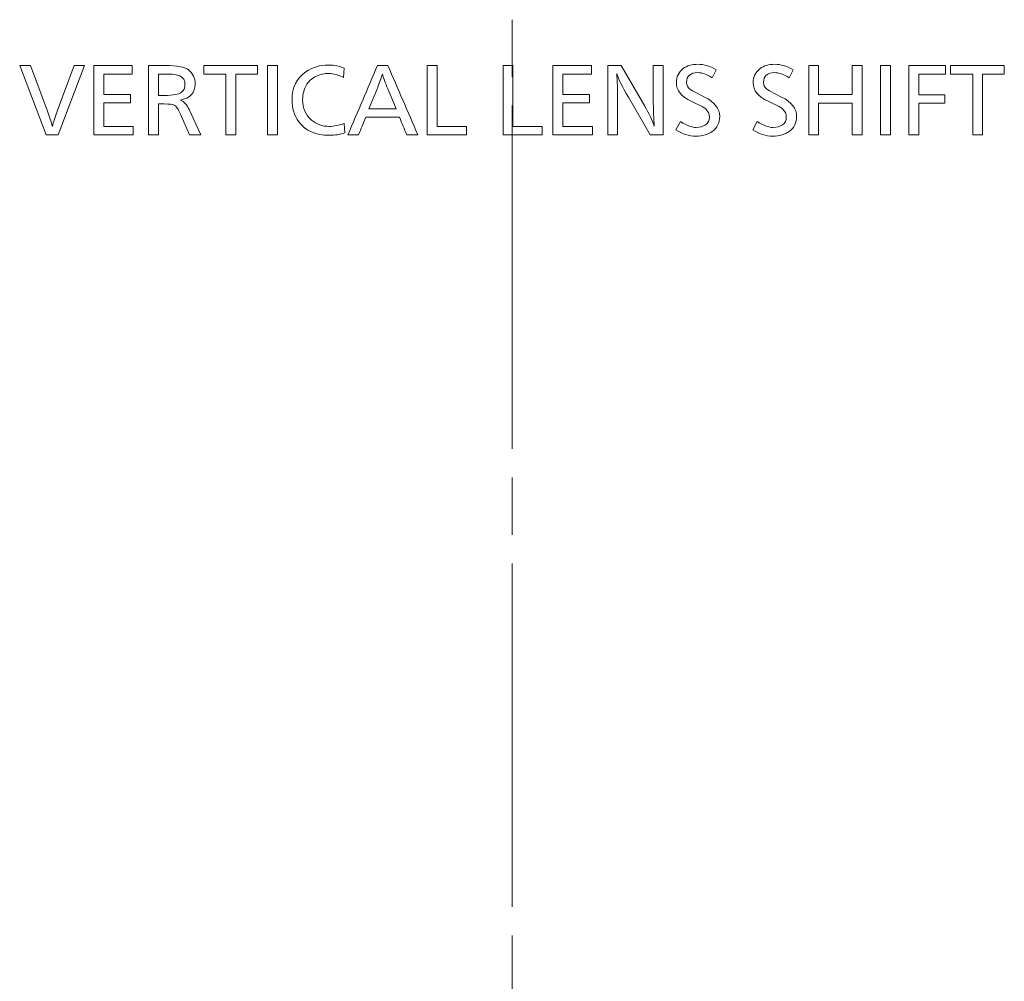
# Model space of a CAD drawing. Units: millimetres. Extents: x 4 to 294, y 4 to 207.
# Drawn here: x 115 to 122, y 92 to 99 of the extents above; entities that cross this region are included whole.
import ezdxf

# ---------------------------------------------------------------- set-up
doc = ezdxf.new("R2010")
doc.units = ezdxf.units.MM
doc.header["$MEASUREMENT"] = 0
doc.layers.add('_U+30EC_U+30A4_U+30E4_U+30FC 1', color=7, linetype='Continuous')
doc.layers.add('_U+30EC_U+30A4_U+30E4_U+30FC 2', color=7, linetype='Continuous')

# ---------------------------------------------------------------- blocks, each defined once
blk = doc.blocks.new('block 7294')
at = {"layer": '_U+30EC_U+30A4_U+30E4_U+30FC 1', "color": 179, "lineweight": 9, "true_color": 0x221814}
blk.add_open_spline([(120.9417, 98.5517), (120.9417, 98.5517), (120.9132, 98.4946), (120.9132, 98.4946), (120.8733, 98.5189), (120.8393, 98.531), (120.811, 98.531), (120.7573, 98.531), (120.7304, 98.5076), (120.7304, 98.4608), (120.7304, 98.4422), (120.7383, 98.4264), (120.7541, 98.4134), (120.7618, 98.4071), (120.7788, 98.3973), (120.8051, 98.384), (120.8051, 98.384), (120.8587, 98.3571), (120.8587, 98.3571), (120.9306, 98.3209), (120.9665, 98.2746), (120.9665, 98.2181), (120.9665, 98.1739), (120.9488, 98.1383), (120.9132, 98.1115), (120.8844, 98.0893), (120.8452, 98.0783), (120.7956, 98.0783), (120.747, 98.0783), (120.6998, 98.0933), (120.654, 98.1233), (120.654, 98.1233), (120.686, 98.1817), (120.686, 98.1817), (120.7328, 98.154), (120.7707, 98.1402), (120.7997, 98.1402), (120.826, 98.1402), (120.8482, 98.1465), (120.8662, 98.1591), (120.8842, 98.1716), (120.8931, 98.19), (120.8931, 98.2143), (120.8931, 98.2372), (120.8842, 98.2564), (120.8664, 98.2721), (120.8542, 98.2828), (120.8327, 98.2949), (120.8021, 98.3088), (120.8021, 98.3088), (120.7633, 98.3266), (120.7633, 98.3266), (120.6926, 98.3585), (120.6572, 98.4028), (120.6572, 98.4593), (120.6572, 98.5008), (120.6734, 98.534), (120.7058, 98.5592), (120.7327, 98.5801), (120.7679, 98.5905), (120.8116, 98.5905), (120.8533, 98.5905), (120.8966, 98.5777), (120.9417, 98.5517)], degree=3, knots=[0, 0, 0, 0, 1, 1, 1, 2, 2, 2, 3, 3, 3, 4, 4, 4, 5, 5, 5, 6, 6, 6, 7, 7, 7, 8, 8, 8, 9, 9, 9, 10, 10, 10, 11, 11, 11, 12, 12, 12, 13, 13, 13, 14, 14, 14, 15, 15, 15, 16, 16, 16, 17, 17, 17, 18, 18, 18, 19, 19, 19, 20, 20, 20, 21, 21, 21, 21], dxfattribs=at)
blk = doc.blocks.new('block 7295')
at = {"layer": '_U+30EC_U+30A4_U+30E4_U+30FC 1', "color": 179, "lineweight": 9, "true_color": 0x221814}
blk.add_open_spline([(118.404, 98.5814), (118.404, 98.437), (118.404, 98.2926), (118.404, 98.1482), (118.4736, 98.1482), (118.5431, 98.1482), (118.6126, 98.1482), (118.6126, 98.128), (118.6126, 98.1079), (118.6126, 98.0878), (118.5197, 98.0878), (118.4268, 98.0878), (118.3338, 98.0878), (118.3338, 98.2523), (118.3338, 98.4168), (118.3338, 98.5814), (118.3572, 98.5814), (118.3806, 98.5814), (118.404, 98.5814)], degree=3, knots=[0, 0, 0, 0, 1, 1, 1, 2, 2, 2, 3, 3, 3, 4, 4, 4, 5, 5, 5, 6, 6, 6, 6], dxfattribs=at)
blk = doc.blocks.new('block 7296')
at = {"layer": '_U+30EC_U+30A4_U+30E4_U+30FC 1', "color": 179, "lineweight": 9, "true_color": 0x221814}
blk.add_open_spline([(116.4172, 98.5209), (116.4172, 98.5209), (116.4172, 98.3687), (116.4172, 98.3687), (116.4172, 98.3687), (116.4607, 98.3687), (116.4607, 98.3687), (116.5229, 98.3687), (116.5628, 98.3756), (116.5804, 98.3897), (116.5978, 98.4033), (116.6065, 98.422), (116.6065, 98.4457), (116.6065, 98.4755), (116.5944, 98.4961), (116.5703, 98.5076), (116.5521, 98.5165), (116.5181, 98.5209), (116.4681, 98.5209), (116.4681, 98.5209), (116.4172, 98.5209), (116.4172, 98.5209)], degree=3, knots=[0, 0, 0, 0, 1, 1, 1, 2, 2, 2, 3, 3, 3, 4, 4, 4, 5, 5, 5, 6, 6, 6, 7, 7, 7, 7], dxfattribs=at)
blk = doc.blocks.new('block 7297')
at = {"layer": '_U+30EC_U+30A4_U+30E4_U+30FC 1', "color": 179, "lineweight": 9, "true_color": 0x221814}
blk.add_open_spline([(116.3469, 98.5814), (116.3469, 98.5814), (116.4654, 98.5814), (116.4654, 98.5814), (116.5504, 98.5814), (116.6063, 98.5707), (116.6331, 98.5494), (116.6638, 98.5251), (116.6791, 98.4923), (116.6791, 98.451), (116.6791, 98.3872), (116.6441, 98.3487), (116.5742, 98.3355), (116.6001, 98.323), (116.6206, 98.3005), (116.6358, 98.2679), (116.6358, 98.2679), (116.7194, 98.0878), (116.7194, 98.0878), (116.7194, 98.0878), (116.6382, 98.0878), (116.6382, 98.0878), (116.6382, 98.0878), (116.5742, 98.2356), (116.5742, 98.2356), (116.5588, 98.2716), (116.5438, 98.293), (116.5294, 98.2999), (116.5186, 98.3052), (116.4948, 98.3079), (116.458, 98.3079), (116.458, 98.3079), (116.4172, 98.3079), (116.4172, 98.3079), (116.4172, 98.3079), (116.4172, 98.0878), (116.4172, 98.0878), (116.4172, 98.0878), (116.3469, 98.0878), (116.3469, 98.0878), (116.3469, 98.0878), (116.3469, 98.5814), (116.3469, 98.5814)], degree=3, knots=[0, 0, 0, 0, 1, 1, 1, 2, 2, 2, 3, 3, 3, 4, 4, 4, 5, 5, 5, 6, 6, 6, 7, 7, 7, 8, 8, 8, 9, 9, 9, 10, 10, 10, 11, 11, 11, 12, 12, 12, 13, 13, 13, 14, 14, 14, 14], dxfattribs=at)
blk = doc.blocks.new('block 7298')
at = {"layer": '_U+30EC_U+30A4_U+30E4_U+30FC 1', "color": 179, "lineweight": 9, "true_color": 0x221814}
blk.add_open_spline([(115.8898, 98.5814), (115.8898, 98.5814), (115.7025, 98.0878), (115.7025, 98.0878), (115.7025, 98.0878), (115.6169, 98.0878), (115.6169, 98.0878), (115.6169, 98.0878), (115.4281, 98.5814), (115.4281, 98.5814), (115.4281, 98.5814), (115.5055, 98.5814), (115.5055, 98.5814), (115.5055, 98.5814), (115.6267, 98.2561), (115.6267, 98.2561), (115.6407, 98.2185), (115.6521, 98.1819), (115.661, 98.1461), (115.6693, 98.1807), (115.6806, 98.2174), (115.6948, 98.2561), (115.6948, 98.2561), (115.8157, 98.5814), (115.8157, 98.5814), (115.8157, 98.5814), (115.8898, 98.5814), (115.8898, 98.5814)], degree=3, knots=[0, 0, 0, 0, 1, 1, 1, 2, 2, 2, 3, 3, 3, 4, 4, 4, 5, 5, 5, 6, 6, 6, 7, 7, 7, 8, 8, 8, 9, 9, 9, 9], dxfattribs=at)
blk = doc.blocks.new('block 7299')
at = {"layer": '_U+30EC_U+30A4_U+30E4_U+30FC 1', "color": 179, "lineweight": 9, "true_color": 0x221814}
blk.add_open_spline([(120.0146, 98.5814), (120.0146, 98.5814), (120.0146, 98.0878), (120.0146, 98.0878), (120.0146, 98.0878), (119.9236, 98.0878), (119.9236, 98.0878), (119.9236, 98.0878), (119.7675, 98.3556), (119.7675, 98.3556), (119.7247, 98.4291), (119.6968, 98.4856), (119.684, 98.5251), (119.6881, 98.472), (119.6902, 98.4099), (119.6902, 98.339), (119.6902, 98.339), (119.6902, 98.0878), (119.6902, 98.0878), (119.6902, 98.0878), (119.62, 98.0878), (119.62, 98.0878), (119.62, 98.0878), (119.62, 98.5814), (119.62, 98.5814), (119.62, 98.5814), (119.7162, 98.5814), (119.7162, 98.5814), (119.7162, 98.5814), (119.8845, 98.291), (119.8845, 98.291), (119.915, 98.2387), (119.9375, 98.1915), (119.9521, 98.1494), (119.9471, 98.1986), (119.9447, 98.2634), (119.9447, 98.3437), (119.9447, 98.3437), (119.9447, 98.5814), (119.9447, 98.5814), (119.9447, 98.5814), (120.0146, 98.5814), (120.0146, 98.5814)], degree=3, knots=[0, 0, 0, 0, 1, 1, 1, 2, 2, 2, 3, 3, 3, 4, 4, 4, 5, 5, 5, 6, 6, 6, 7, 7, 7, 8, 8, 8, 9, 9, 9, 10, 10, 10, 11, 11, 11, 12, 12, 12, 13, 13, 13, 14, 14, 14, 14], dxfattribs=at)
blk = doc.blocks.new('block 7300')
at = {"layer": '_U+30EC_U+30A4_U+30E4_U+30FC 1', "color": 179, "lineweight": 9, "true_color": 0x221814}
blk.add_open_spline([(118.1107, 98.273), (118.1107, 98.273), (118.0538, 98.4107), (118.0538, 98.4107), (118.0331, 98.4605), (118.0197, 98.4972), (118.0135, 98.5209), (118.0066, 98.4962), (117.9931, 98.4589), (117.973, 98.4089), (117.973, 98.4089), (117.9178, 98.273), (117.9178, 98.273), (117.9178, 98.273), (118.1107, 98.273), (118.1107, 98.273)], degree=3, knots=[0, 0, 0, 0, 1, 1, 1, 2, 2, 2, 3, 3, 3, 4, 4, 4, 5, 5, 5, 5], dxfattribs=at)
blk = doc.blocks.new('block 7301')
at = {"layer": '_U+30EC_U+30A4_U+30E4_U+30FC 1', "color": 179, "lineweight": 9, "true_color": 0x221814}
blk.add_open_spline([(117.2657, 98.5814), (117.2657, 98.4168), (117.2657, 98.2523), (117.2657, 98.0878), (117.2423, 98.0878), (117.2189, 98.0878), (117.1955, 98.0878), (117.1955, 98.2523), (117.1955, 98.4168), (117.1955, 98.5814), (117.2189, 98.5814), (117.2423, 98.5814), (117.2657, 98.5814)], degree=3, knots=[0, 0, 0, 0, 1, 1, 1, 2, 2, 2, 3, 3, 3, 4, 4, 4, 4], dxfattribs=at)
blk = doc.blocks.new('block 7302')
at = {"layer": '_U+30EC_U+30A4_U+30E4_U+30FC 1', "color": 179, "lineweight": 9, "true_color": 0x221814}
blk.add_open_spline([(117.1226, 98.5814), (117.1226, 98.5612), (117.1226, 98.5411), (117.1226, 98.5209), (117.0712, 98.5209), (117.0197, 98.5209), (116.9683, 98.5209), (116.9683, 98.3766), (116.9683, 98.2322), (116.9683, 98.0878), (116.9448, 98.0878), (116.9214, 98.0878), (116.898, 98.0878), (116.898, 98.2322), (116.898, 98.3766), (116.898, 98.5209), (116.8454, 98.5209), (116.7928, 98.5209), (116.7401, 98.5209), (116.7401, 98.5411), (116.7401, 98.5612), (116.7401, 98.5814), (116.8676, 98.5814), (116.9951, 98.5814), (117.1226, 98.5814)], degree=3, knots=[0, 0, 0, 0, 1, 1, 1, 2, 2, 2, 3, 3, 3, 4, 4, 4, 5, 5, 5, 6, 6, 6, 7, 7, 7, 8, 8, 8, 8], dxfattribs=at)
blk = doc.blocks.new('block 7303')
at = {"layer": '_U+30EC_U+30A4_U+30E4_U+30FC 1', "color": 179, "lineweight": 9, "true_color": 0x221814}
blk.add_open_spline([(121.4329, 98.5814), (121.4329, 98.4168), (121.4329, 98.2523), (121.4329, 98.0878), (121.4095, 98.0878), (121.3861, 98.0878), (121.3627, 98.0878), (121.3627, 98.1632), (121.3627, 98.2387), (121.3627, 98.3141), (121.283, 98.3141), (121.2033, 98.3141), (121.1236, 98.3141), (121.1236, 98.2387), (121.1236, 98.1632), (121.1236, 98.0878), (121.1002, 98.0878), (121.0768, 98.0878), (121.0534, 98.0878), (121.0534, 98.2523), (121.0534, 98.4168), (121.0534, 98.5814), (121.0768, 98.5814), (121.1002, 98.5814), (121.1236, 98.5814), (121.1236, 98.5125), (121.1236, 98.4435), (121.1236, 98.3746), (121.2033, 98.3746), (121.283, 98.3746), (121.3627, 98.3746), (121.3627, 98.4435), (121.3627, 98.5125), (121.3627, 98.5814), (121.3861, 98.5814), (121.4095, 98.5814), (121.4329, 98.5814)], degree=3, knots=[0, 0, 0, 0, 1, 1, 1, 2, 2, 2, 3, 3, 3, 4, 4, 4, 5, 5, 5, 6, 6, 6, 7, 7, 7, 8, 8, 8, 9, 9, 9, 10, 10, 10, 11, 11, 11, 12, 12, 12, 12], dxfattribs=at)
blk = doc.blocks.new('block 7304')
at = {"layer": '_U+30EC_U+30A4_U+30E4_U+30FC 1', "color": 179, "lineweight": 9, "true_color": 0x221814}
blk.add_open_spline([(117.741, 98.5627), (117.741, 98.5627), (117.7353, 98.4961), (117.7353, 98.4961), (117.7005, 98.5154), (117.6656, 98.5251), (117.6304, 98.5251), (117.5694, 98.5251), (117.5211, 98.5037), (117.4856, 98.4611), (117.4585, 98.4283), (117.445, 98.3875), (117.445, 98.3387), (117.445, 98.2779), (117.4663, 98.2292), (117.509, 98.1926), (117.5441, 98.1627), (117.5861, 98.1476), (117.6349, 98.1476), (117.6669, 98.1476), (117.7022, 98.1549), (117.741, 98.1696), (117.741, 98.1696), (117.746, 98.1011), (117.746, 98.1011), (117.7116, 98.0898), (117.6748, 98.0842), (117.6355, 98.0842), (117.5377, 98.0842), (117.465, 98.1164), (117.4174, 98.1808), (117.3854, 98.224), (117.3694, 98.2762), (117.3694, 98.3373), (117.3694, 98.425), (117.4025, 98.4916), (117.4687, 98.5372), (117.5143, 98.569), (117.5679, 98.585), (117.6295, 98.585), (117.6702, 98.585), (117.7074, 98.5775), (117.741, 98.5627)], degree=3, knots=[0, 0, 0, 0, 1, 1, 1, 2, 2, 2, 3, 3, 3, 4, 4, 4, 5, 5, 5, 6, 6, 6, 7, 7, 7, 8, 8, 8, 9, 9, 9, 10, 10, 10, 11, 11, 11, 12, 12, 12, 13, 13, 13, 14, 14, 14, 14], dxfattribs=at)
blk = doc.blocks.new('block 7305')
at = {"layer": '_U+30EC_U+30A4_U+30E4_U+30FC 1', "color": 179, "lineweight": 9, "true_color": 0x221814}
blk.add_open_spline([(116.2311, 98.5814), (116.2311, 98.5612), (116.2311, 98.5411), (116.2311, 98.5209), (116.163, 98.5209), (116.095, 98.5209), (116.0269, 98.5209), (116.0269, 98.4725), (116.0269, 98.424), (116.0269, 98.3755), (116.0903, 98.3755), (116.1536, 98.3755), (116.2169, 98.3755), (116.2169, 98.3554), (116.2169, 98.3354), (116.2169, 98.3153), (116.1536, 98.3153), (116.0903, 98.3153), (116.0269, 98.3153), (116.0269, 98.2596), (116.0269, 98.2039), (116.0269, 98.1482), (116.0972, 98.1482), (116.1674, 98.1482), (116.2376, 98.1482), (116.2376, 98.128), (116.2376, 98.1079), (116.2376, 98.0878), (116.144, 98.0878), (116.0504, 98.0878), (115.9567, 98.0878), (115.9567, 98.2523), (115.9567, 98.4168), (115.9567, 98.5814), (116.0482, 98.5814), (116.1396, 98.5814), (116.2311, 98.5814)], degree=3, knots=[0, 0, 0, 0, 1, 1, 1, 2, 2, 2, 3, 3, 3, 4, 4, 4, 5, 5, 5, 6, 6, 6, 7, 7, 7, 8, 8, 8, 9, 9, 9, 10, 10, 10, 11, 11, 11, 12, 12, 12, 12], dxfattribs=at)
blk = doc.blocks.new('block 7306')
at = {"layer": '_U+30EC_U+30A4_U+30E4_U+30FC 1', "color": 179, "lineweight": 9, "true_color": 0x221814}
blk.add_open_spline([(122.029, 98.5814), (122.029, 98.5612), (122.029, 98.5411), (122.029, 98.5209), (121.9651, 98.5209), (121.9012, 98.5209), (121.8373, 98.5209), (121.8373, 98.4719), (121.8373, 98.4228), (121.8373, 98.3737), (121.8988, 98.3737), (121.9604, 98.3737), (122.0219, 98.3737), (122.0219, 98.3536), (122.0219, 98.3334), (122.0219, 98.3133), (121.9604, 98.3133), (121.8988, 98.3133), (121.8373, 98.3133), (121.8373, 98.2381), (121.8373, 98.1629), (121.8373, 98.0878), (121.8139, 98.0878), (121.7905, 98.0878), (121.7671, 98.0878), (121.7671, 98.2523), (121.7671, 98.4168), (121.7671, 98.5814), (121.8544, 98.5814), (121.9417, 98.5814), (122.029, 98.5814)], degree=3, knots=[0, 0, 0, 0, 1, 1, 1, 2, 2, 2, 3, 3, 3, 4, 4, 4, 5, 5, 5, 6, 6, 6, 7, 7, 7, 8, 8, 8, 9, 9, 9, 10, 10, 10, 10], dxfattribs=at)
blk = doc.blocks.new('block 7307')
at = {"layer": '_U+30EC_U+30A4_U+30E4_U+30FC 1', "color": 179, "lineweight": 9, "true_color": 0x221814}
blk.add_open_spline([(119.5038, 98.5814), (119.5038, 98.5612), (119.5038, 98.5411), (119.5038, 98.5209), (119.4358, 98.5209), (119.3677, 98.5209), (119.2997, 98.5209), (119.2997, 98.4725), (119.2997, 98.424), (119.2997, 98.3755), (119.363, 98.3755), (119.4263, 98.3755), (119.4896, 98.3755), (119.4896, 98.3554), (119.4896, 98.3354), (119.4896, 98.3153), (119.4263, 98.3153), (119.363, 98.3153), (119.2997, 98.3153), (119.2997, 98.2596), (119.2997, 98.2039), (119.2997, 98.1482), (119.3699, 98.1482), (119.4401, 98.1482), (119.5103, 98.1482), (119.5103, 98.128), (119.5103, 98.1079), (119.5103, 98.0878), (119.4167, 98.0878), (119.3231, 98.0878), (119.2295, 98.0878), (119.2295, 98.2523), (119.2295, 98.4168), (119.2295, 98.5814), (119.3209, 98.5814), (119.4124, 98.5814), (119.5038, 98.5814)], degree=3, knots=[0, 0, 0, 0, 1, 1, 1, 2, 2, 2, 3, 3, 3, 4, 4, 4, 5, 5, 5, 6, 6, 6, 7, 7, 7, 8, 8, 8, 9, 9, 9, 10, 10, 10, 11, 11, 11, 12, 12, 12, 12], dxfattribs=at)
blk = doc.blocks.new('block 7308')
at = {"layer": '_U+30EC_U+30A4_U+30E4_U+30FC 1', "color": 179, "lineweight": 9, "true_color": 0x221814}
blk.add_open_spline([(120.3936, 98.5517), (120.3936, 98.5517), (120.3651, 98.4946), (120.3651, 98.4946), (120.3252, 98.5189), (120.2911, 98.531), (120.2629, 98.531), (120.2092, 98.531), (120.1823, 98.5076), (120.1823, 98.4608), (120.1823, 98.4422), (120.1902, 98.4264), (120.206, 98.4134), (120.2137, 98.4071), (120.2307, 98.3973), (120.257, 98.384), (120.257, 98.384), (120.3106, 98.3571), (120.3106, 98.3571), (120.3825, 98.3209), (120.4184, 98.2746), (120.4184, 98.2181), (120.4184, 98.1739), (120.4007, 98.1383), (120.3651, 98.1115), (120.3363, 98.0893), (120.2971, 98.0783), (120.2475, 98.0783), (120.1989, 98.0783), (120.1517, 98.0933), (120.1059, 98.1233), (120.1059, 98.1233), (120.1379, 98.1817), (120.1379, 98.1817), (120.1847, 98.154), (120.2226, 98.1402), (120.2516, 98.1402), (120.2779, 98.1402), (120.3001, 98.1465), (120.3181, 98.1591), (120.3361, 98.1716), (120.3449, 98.19), (120.3449, 98.2143), (120.3449, 98.2372), (120.3361, 98.2564), (120.3183, 98.2721), (120.3061, 98.2828), (120.2846, 98.2949), (120.254, 98.3088), (120.254, 98.3088), (120.2152, 98.3266), (120.2152, 98.3266), (120.1445, 98.3585), (120.1091, 98.4028), (120.1091, 98.4593), (120.1091, 98.5008), (120.1253, 98.534), (120.1577, 98.5592), (120.1846, 98.5801), (120.2198, 98.5905), (120.2635, 98.5905), (120.3052, 98.5905), (120.3485, 98.5777), (120.3936, 98.5517)], degree=3, knots=[0, 0, 0, 0, 1, 1, 1, 2, 2, 2, 3, 3, 3, 4, 4, 4, 5, 5, 5, 6, 6, 6, 7, 7, 7, 8, 8, 8, 9, 9, 9, 10, 10, 10, 11, 11, 11, 12, 12, 12, 13, 13, 13, 14, 14, 14, 15, 15, 15, 16, 16, 16, 17, 17, 17, 18, 18, 18, 19, 19, 19, 20, 20, 20, 21, 21, 21, 21], dxfattribs=at)
blk = doc.blocks.new('block 7309')
at = {"layer": '_U+30EC_U+30A4_U+30E4_U+30FC 1', "color": 179, "lineweight": 9, "true_color": 0x221814}
blk.add_open_spline([(122.4471, 98.5814), (122.4471, 98.5612), (122.4471, 98.5411), (122.4471, 98.5209), (122.3956, 98.5209), (122.3441, 98.5209), (122.2927, 98.5209), (122.2927, 98.3766), (122.2927, 98.2322), (122.2927, 98.0878), (122.2693, 98.0878), (122.2459, 98.0878), (122.2225, 98.0878), (122.2225, 98.2322), (122.2225, 98.3766), (122.2225, 98.5209), (122.1698, 98.5209), (122.1172, 98.5209), (122.0645, 98.5209), (122.0645, 98.5411), (122.0645, 98.5612), (122.0645, 98.5814), (122.192, 98.5814), (122.3195, 98.5814), (122.4471, 98.5814)], degree=3, knots=[0, 0, 0, 0, 1, 1, 1, 2, 2, 2, 3, 3, 3, 4, 4, 4, 5, 5, 5, 6, 6, 6, 7, 7, 7, 8, 8, 8, 8], dxfattribs=at)
blk = doc.blocks.new('block 7310')
at = {"layer": '_U+30EC_U+30A4_U+30E4_U+30FC 1', "color": 179, "lineweight": 9, "true_color": 0x221814}
blk.add_open_spline([(118.9444, 98.5814), (118.9444, 98.437), (118.9444, 98.2926), (118.9444, 98.1482), (119.014, 98.1482), (119.0835, 98.1482), (119.153, 98.1482), (119.153, 98.128), (119.153, 98.1079), (119.153, 98.0878), (119.0601, 98.0878), (118.9672, 98.0878), (118.8742, 98.0878), (118.8742, 98.2523), (118.8742, 98.4168), (118.8742, 98.5814), (118.8976, 98.5814), (118.921, 98.5814), (118.9444, 98.5814)], degree=3, knots=[0, 0, 0, 0, 1, 1, 1, 2, 2, 2, 3, 3, 3, 4, 4, 4, 5, 5, 5, 6, 6, 6, 6], dxfattribs=at)
blk = doc.blocks.new('block 7311')
at = {"layer": '_U+30EC_U+30A4_U+30E4_U+30FC 1', "color": 179, "lineweight": 9, "true_color": 0x221814}
blk.add_open_spline([(118.0524, 98.5814), (118.1238, 98.4168), (118.1951, 98.2523), (118.2665, 98.0878), (118.2401, 98.0878), (118.2136, 98.0878), (118.1872, 98.0878), (118.1699, 98.1294), (118.1526, 98.1709), (118.1353, 98.2125), (118.0552, 98.2125), (117.9751, 98.2125), (117.895, 98.2125), (117.878, 98.1709), (117.8611, 98.1294), (117.8441, 98.0878), (117.8188, 98.0878), (117.7935, 98.0878), (117.7682, 98.0878), (117.8383, 98.2523), (117.9084, 98.4168), (117.9786, 98.5814), (118.0032, 98.5814), (118.0278, 98.5814), (118.0524, 98.5814)], degree=3, knots=[0, 0, 0, 0, 1, 1, 1, 2, 2, 2, 3, 3, 3, 4, 4, 4, 5, 5, 5, 6, 6, 6, 7, 7, 7, 8, 8, 8, 8], dxfattribs=at)
blk = doc.blocks.new('block 7312')
at = {"layer": '_U+30EC_U+30A4_U+30E4_U+30FC 1', "color": 179, "lineweight": 9, "true_color": 0x221814}
blk.add_open_spline([(121.635, 98.5814), (121.635, 98.4168), (121.635, 98.2523), (121.635, 98.0878), (121.6116, 98.0878), (121.5882, 98.0878), (121.5648, 98.0878), (121.5648, 98.2523), (121.5648, 98.4168), (121.5648, 98.5814), (121.5882, 98.5814), (121.6116, 98.5814), (121.635, 98.5814)], degree=3, knots=[0, 0, 0, 0, 1, 1, 1, 2, 2, 2, 3, 3, 3, 4, 4, 4, 4], dxfattribs=at)
blk = doc.blocks.new('block 7293')
at = {"layer": '_U+30EC_U+30A4_U+30E4_U+30FC 1'}
for name in ['block 7298', 'block 7305', 'block 7297', 'block 7302', 'block 7301', 'block 7304', 'block 7311', 'block 7295', 'block 7310', 'block 7307', 'block 7299', 'block 7308', 'block 7294', 'block 7303', 'block 7312', 'block 7306', 'block 7309', 'block 7296', 'block 7300']:
    blk.add_blockref(name, (0, 0), dxfattribs=at)
blk = doc.blocks.new('block 16021')
at = {"layer": '_U+30EC_U+30A4_U+30E4_U+30FC 2', "color": 179, "lineweight": 13, "true_color": 0x221814}
for points in [[(118.9376, 98.5001), (118.9376, 98.9082)], [(118.9376, 95.849), (118.9376, 98.2962)], [(118.9376, 95.237), (118.9376, 95.645)], [(118.9376, 92.5858), (118.9376, 95.033)], [(118.9376, 91.9738), (118.9376, 92.3818)]]:
    blk.add_lwpolyline(points, dxfattribs=at)

msp = doc.modelspace()

# ---------------------------------------------------------------- block references
at = {"layer": '_U+30EC_U+30A4_U+30E4_U+30FC 1'}
msp.add_blockref('block 7293', (0, 0), dxfattribs=at)
at = {"layer": '_U+30EC_U+30A4_U+30E4_U+30FC 2'}
msp.add_blockref('block 16021', (0, 0), dxfattribs=at)

doc.saveas('drawing.dxf')
